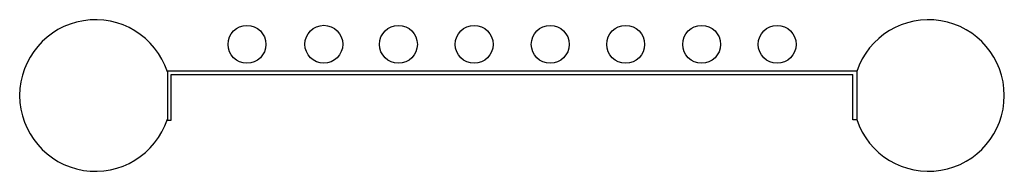
# Model space of a CAD drawing. Units: millimetres. Extents: x -34 to 1266, y 43 to 243.
import ezdxf

# ---------------------------------------------------------------- set-up
doc = ezdxf.new("R2010")
doc.units = ezdxf.units.MM
doc.layers.add('VAN RYT INDUSTRIES PLAY ITEM', color=7, linetype='Continuous')

msp = doc.modelspace()

# ---------------------------------------------------------------- linework, layer by layer
for points in [[(161.1, 175.1), (161.1, 110.1), (166.1, 110.1), (166.1, 170.1)], [(1071.3, 175.2), (1071.3, 110.2), (1066.3, 110.2), (1066, 170.2)]]:
    msp.add_lwpolyline(points)
at = {"layer": 'VAN RYT INDUSTRIES PLAY ITEM', "linetype": 'Continuous'}
for points in [[(161.1, 175), (1071.3, 175.2)], [(166.1, 170), (1066, 170.2)], [(1066.1, 170.2), (1066.1, 170.2)]]:
    msp.add_lwpolyline(points, dxfattribs=at)
for centre in [(266.2, 210), (367.7, 210.1), (466.2, 210), (566.2, 210), (666.6, 210), (766.2, 210), (866.5, 210), (966.2, 210)]:
    msp.add_circle(centre, 25, dxfattribs=at)
for centre, start, end in [((66.1, 142.5), 18.2468, 341.7532), ((1166.1, 142.5), 198.4918, 161.5082)]:
    msp.add_arc(centre, 100, start, end, dxfattribs=at)

doc.saveas('drawing.dxf')
